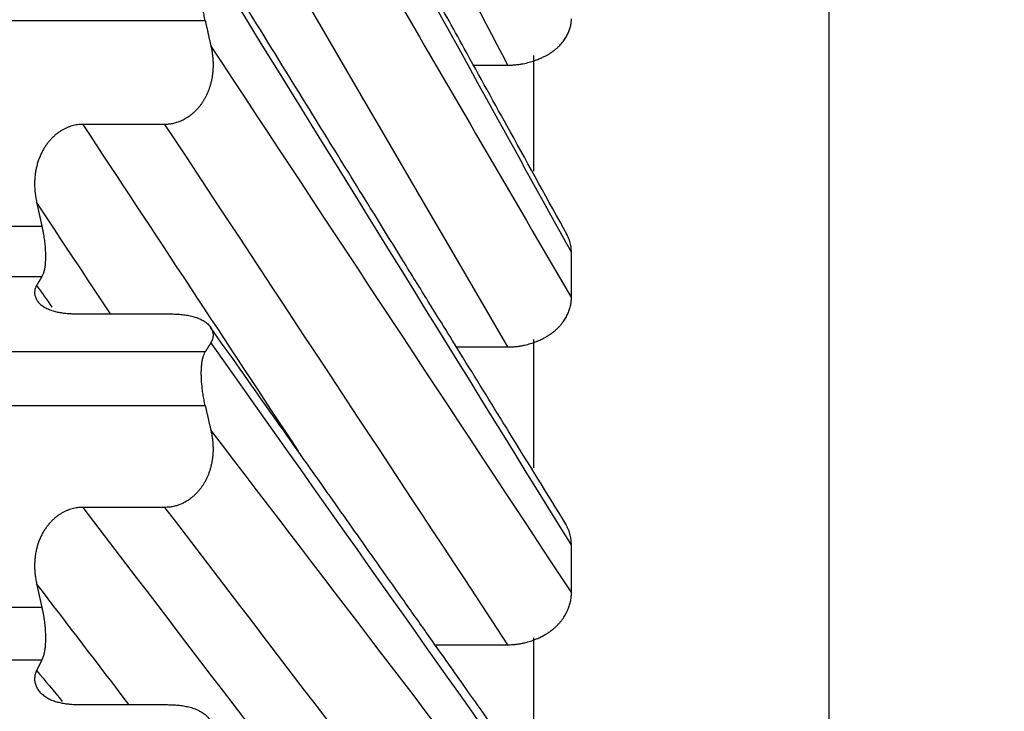
# Model space of a CAD drawing. Units: millimetres. Extents: x 0 to 789, y 0 to 210.
# Drawn here: x 135 to 136, y 108 to 108 of the extents above; entities that cross this region are included whole.
import ezdxf

# ---------------------------------------------------------------- set-up
doc = ezdxf.new("R2010")
doc.units = ezdxf.units.MM
doc.layers.get('0').update_dxf_attribs({"linetype": 'CONTINUOUS'})
doc.layers.get('Defpoints').update_dxf_attribs({"linetype": 'CONTINUOUS'})
doc.layers.add('1', color=7, linetype='CONTINUOUS')
doc.styles.add('IDEAS_KANJI', font='simplex.shx', dxfattribs={"bigfont": 'bigfont'})
doc.dimstyles.get("Standard").update_dxf_attribs({"dimtxt": 0.18, "dimasz": 0.18, "dimexe": 0.18, "dimexo": 0.0625, "dimgap": 0.09, "dimtad": 0, "dimdec": 0, "dimzin": 0, "dimdsep": 46, "dimtxsty": 'STANDARD', "dimcen": 0.09, "dimadec": 0, "dimazin": 0, "dimtfac": 1, "dimtdec": 0, "dimtofl": 0, "dimtmove": 0, "dimatfit": 3, "dimfxl": 1, "dimtolj": 1, "dimtzin": 0, "dimarcsym": 0})

# ---------------------------------------------------------------- blocks, each defined once
blk = doc.blocks.new('_OPEN')
at = {"color": 0, "linetype": 'ByBlock'}
for p, q in [((-1, 0.166667), (0, 0)), ((-1, -0.166667), (0, 0)), ((0, 0), (-1, 0))]:
    blk.add_line(p, q, dxfattribs=at)
blk = doc.blocks.new('*D46')
at = {"layer": '1', "color": 1, "linetype": 'Continuous', "lineweight": -2}
blk.add_line((121.36711, 147.9438), (136.46712, 147.9438), dxfattribs=at)
at = {"layer": 'Defpoints', "color": 0, "linetype": 'Continuous'}
for p in [(137.16712, 147.9438), (137.16712, 113.2877), (120.66711, 103.9877)]:
    blk.add_point(p, dxfattribs=at)
at = {"layer": '1', "color": 1, "linetype": 'Continuous', "lineweight": -2, "xscale": 0.7, "yscale": 0.7, "zscale": 0.7, "rotation": 180}
blk.add_blockref('_OPEN', (120.66711, 147.9438), dxfattribs=at)
at = {"layer": '1', "color": 1, "linetype": 'Continuous', "lineweight": -2, "xscale": 0.7, "yscale": 0.7, "zscale": 0.7}
blk.add_blockref('_OPEN', (137.16712, 147.9438), dxfattribs=at)
at = {"layer": '1', "color": 1, "linetype": 'Continuous', "insert": (128.91712, 148.9938), "char_height": 1.05, "attachment_point": 5, "style": 'IDEAS_KANJI'}
blk.add_mtext('\\A1;66', dxfattribs=at)
blk = doc.blocks.new('*D48')
at = {"layer": '1', "color": 1, "linetype": 'Continuous', "lineweight": -2}
for p, q in [((100.52362, 119.43119), (100.52362, 154.7225)), ((139.42408, 95.2668), (139.42408, 154.7225)), ((101.22362, 154.3725), (138.72408, 154.3725))]:
    blk.add_line(p, q, dxfattribs=at)
at = {"layer": 'Defpoints', "color": 0, "linetype": 'Continuous'}
for p in [(139.42408, 154.3725), (100.52362, 119.25619), (139.42408, 95.0918)]:
    blk.add_point(p, dxfattribs=at)
at = {"layer": '1', "color": 1, "linetype": 'Continuous', "lineweight": -2, "xscale": 0.7, "yscale": 0.7, "zscale": 0.7, "rotation": 180}
blk.add_blockref('_OPEN', (100.52362, 154.3725), dxfattribs=at)
at = {"layer": '1', "color": 1, "linetype": 'Continuous', "lineweight": -2, "xscale": 0.7, "yscale": 0.7, "zscale": 0.7}
blk.add_blockref('_OPEN', (139.42408, 154.3725), dxfattribs=at)
at = {"layer": '1', "color": 1, "linetype": 'Continuous', "insert": (119.97385, 155.4225), "char_height": 1.05, "attachment_point": 5, "style": 'IDEAS_KANJI'}
blk.add_mtext('\\A1;156', dxfattribs=at)

msp = doc.modelspace()

# ---------------------------------------------------------------- linework, layer by layer
at = {"layer": '1', "color": 51, "linetype": 'Continuous'}
for p, q in [((135.60302, 107.47248), (135.60302, 109.05272)), ((134.81712, 107.95414), (135.39513, 107.95414)), ((135.34073, 107.88555), (134.81712, 107.88555)), ((134.81712, 107.86885), (135.34074, 107.86885)), ((135.39513, 107.84374), (134.81712, 107.84374)), ((134.81712, 107.82588), (135.39513, 107.82588)), ((135.34073, 107.75853), (134.81712, 107.75853)), ((134.81712, 107.74115), (135.34073, 107.74115))]:
    msp.add_line(p, q, dxfattribs=at)
at = {"layer": '1', "color": 80, "linetype": 'Continuous'}
for p, q in [((135.50462, 107.90395), (135.50462, 107.94247)), ((135.48449, 107.93929), (135.496, 107.93929)), ((135.38173, 107.91954), (135.35432, 107.91954)), ((135.51712, 107.86178), (135.51712, 107.87694)), ((135.35432, 107.85641), (135.38173, 107.85641)), ((135.50462, 107.80507), (135.50462, 107.84789)), ((135.47882, 107.84538), (135.496, 107.84538)), ((135.38172, 107.79194), (135.35431, 107.79194)), ((135.51712, 107.76345), (135.51712, 107.77942)), ((135.47168, 107.74619), (135.496, 107.74619)), ((135.50462, 107.70038), (135.50462, 107.74852)), ((135.35432, 107.72621), (135.38173, 107.72621))]:
    msp.add_line(p, q, dxfattribs=at)
at = {"layer": '1', "color": 51, "linetype": 'Continuous', "extrusion": (-2.37849e-10, -1.24964e-10, -1)}
msp.add_open_spline([(135.496, 107.93929), (135.45791, 108.01178), (135.41983, 108.08427), (135.38174, 108.15675)], degree=3, dxfattribs=at)
at = {"layer": '1', "color": 51, "linetype": 'Continuous'}
for points in [[(135.51712, 107.87694), (135.47709, 107.94943), (135.43706, 108.02193), (135.39703, 108.09442)], [(135.39704, 108.06777), (135.43707, 107.9991), (135.4771, 107.93044), (135.51712, 107.86178)], [(135.51712, 107.77942), (135.47709, 107.84418), (135.43706, 107.90893), (135.39703, 107.97369)], [(135.39704, 107.9456), (135.43707, 107.88488), (135.4771, 107.82416), (135.51712, 107.76345)], [(135.33897, 107.86588), (135.34066, 107.86349), (135.34235, 107.8611), (135.34404, 107.8587)], [(135.51712, 107.67702), (135.4771, 107.73364), (135.43707, 107.79025), (135.39704, 107.84686)], [(135.39703, 107.81755), (135.43706, 107.76514), (135.47709, 107.71273), (135.51712, 107.66033)], [(135.33897, 107.73759), (135.34182, 107.73416), (135.34467, 107.73073), (135.34753, 107.7273)]]:
    msp.add_open_spline(points, degree=3, dxfattribs=at)
at = {"layer": '1', "color": 80, "linetype": 'Continuous', "extrusion": (2.1304e-11, 1.17646e-11, -1)}
msp.add_open_spline([(135.5157, 107.88278), (135.50937, 107.89424), (135.49794, 107.91494), (135.48265, 107.94262), (135.47087, 107.96396), (135.46057, 107.98262), (135.44927, 108.00308), (135.43469, 108.02948), (135.41702, 108.06147), (135.40421, 108.08467), (135.3975, 108.09682)], degree=3, knots=[0, 0, 0, 0, 0.160713, 0.290066, 0.388062, 0.459727, 0.551567, 0.674896, 0.829712, 1, 1, 1, 1], dxfattribs=at)
at = {"layer": '1', "color": 51, "linetype": 'Continuous', "extrusion": (-2.37795e-10, -1.38615e-10, -1)}
msp.add_open_spline([(135.496, 107.84538), (135.45791, 107.91073), (135.41982, 107.97607), (135.38173, 108.04141)], degree=3, dxfattribs=at)
at = {"layer": '1', "color": 80, "linetype": 'Continuous', "extrusion": (2.14022e-11, 1.3231e-11, -1)}
msp.add_open_spline([(135.51532, 107.78634), (135.50898, 107.79658), (135.49756, 107.81507), (135.48227, 107.8398), (135.47049, 107.85886), (135.46018, 107.87552), (135.44888, 107.8938), (135.4343, 107.91738), (135.4167, 107.94586), (135.40395, 107.96649), (135.3973, 107.97724)], degree=3, knots=[0, 0, 0, 0, 0.160957, 0.290508, 0.388652, 0.460426, 0.552406, 0.675922, 0.830974, 1, 1, 1, 1], dxfattribs=at)
at = {"layer": '1', "color": 80, "linetype": 'Continuous'}
for points, knots in [([(135.39513, 107.95414), (135.39506, 107.95446), (135.39492, 107.95509), (135.39473, 107.95605), (135.39456, 107.95699), (135.39441, 107.95793), (135.39427, 107.95885), (135.39416, 107.95975), (135.39406, 107.96064), (135.39398, 107.96149), (135.39391, 107.96233), (135.39387, 107.96313), (135.39384, 107.96391), (135.39382, 107.96491), (135.39385, 107.96611), (135.39396, 107.96744), (135.39414, 107.96865), (135.3944, 107.96971), (135.39472, 107.97061), (135.39499, 107.97102), (135.39513, 107.97122)], [0, 0, 0, 0, 0.044636, 0.088663, 0.13209, 0.174931, 0.217197, 0.258901, 0.300055, 0.340674, 0.380773, 0.420364, 0.459465, 0.498091, 0.576268, 0.656477, 0.738844, 0.823484, 0.910504, 1, 1, 1, 1]), ([(135.496, 107.93929), (135.49639, 107.9393), (135.49718, 107.93931), (135.49834, 107.93939), (135.49946, 107.93951), (135.50054, 107.93968), (135.50157, 107.93988), (135.50255, 107.94011), (135.50348, 107.94036), (135.50435, 107.94063), (135.50516, 107.9409), (135.50591, 107.94119), (135.5066, 107.94148), (135.50723, 107.94176), (135.50781, 107.94203), (135.50833, 107.9423), (135.5088, 107.94254), (135.50921, 107.94277), (135.50958, 107.94299), (135.50989, 107.94318), (135.51016, 107.94334), (135.51038, 107.94348), (135.51055, 107.9436), (135.51069, 107.94369), (135.51078, 107.94375), (135.51108, 107.94396), (135.51158, 107.94435), (135.51228, 107.94494), (135.51293, 107.94555), (135.51353, 107.94617), (135.51409, 107.94681), (135.5146, 107.94747), (135.51506, 107.94813), (135.51547, 107.9488), (135.51583, 107.94947), (135.51615, 107.95015), (135.51642, 107.95082), (135.51664, 107.95149), (135.51682, 107.95215), (135.51696, 107.95281), (135.51705, 107.95346), (135.51711, 107.9541), (135.51712, 107.95452), (135.51712, 107.95473)], [0, 0, 0, 0, 0.036785, 0.072738, 0.107745, 0.1417, 0.1745, 0.206055, 0.236281, 0.265104, 0.292459, 0.31829, 0.342548, 0.365194, 0.386195, 0.405526, 0.423165, 0.439096, 0.453308, 0.465793, 0.476544, 0.485559, 0.492833, 0.498367, 0.50216, 0.504211, 0.536283, 0.568128, 0.599712, 0.631005, 0.661974, 0.692592, 0.722829, 0.752662, 0.782068, 0.811026, 0.839517, 0.867528, 0.895044, 0.922055, 0.948555, 0.974537, 1, 1, 1, 1]), ([(135.39704, 107.9456), (135.39713, 107.94519), (135.39731, 107.94436), (135.3975, 107.9431), (135.39765, 107.94185), (135.39773, 107.94061), (135.39776, 107.93938), (135.39773, 107.93816), (135.39764, 107.93696), (135.3975, 107.93578), (135.39731, 107.93463), (135.39706, 107.9335), (135.39676, 107.9324), (135.39641, 107.93134), (135.39601, 107.93032), (135.39558, 107.92933), (135.3951, 107.92839), (135.39458, 107.92749), (135.39404, 107.92664), (135.39346, 107.92583), (135.39285, 107.92508), (135.39222, 107.92437), (135.39157, 107.92371), (135.3909, 107.92311), (135.39022, 107.92255), (135.38953, 107.92204), (135.38882, 107.92159), (135.38811, 107.92118), (135.3874, 107.92082), (135.38668, 107.92051), (135.38597, 107.92024), (135.38525, 107.92002), (135.38454, 107.91984), (135.38383, 107.91971), (135.38312, 107.91961), (135.38242, 107.91955), (135.38196, 107.91955), (135.38173, 107.91954)], [0, 0, 0, 0, 0.037248, 0.074109, 0.110575, 0.146639, 0.182289, 0.217511, 0.252292, 0.286614, 0.320461, 0.353814, 0.386655, 0.418964, 0.450723, 0.481915, 0.512523, 0.542532, 0.571929, 0.600703, 0.628846, 0.656352, 0.683219, 0.709447, 0.735042, 0.760011, 0.784367, 0.808128, 0.831312, 0.853946, 0.87606, 0.897687, 0.918865, 0.939637, 0.96005, 0.980153, 1, 1, 1, 1]), ([(135.35432, 107.91954), (135.35403, 107.91954), (135.35345, 107.91953), (135.35257, 107.91943), (135.35169, 107.91928), (135.3508, 107.91907), (135.3499, 107.91879), (135.34901, 107.91843), (135.34812, 107.91801), (135.34723, 107.91751), (135.34635, 107.91693), (135.34549, 107.91628), (135.34465, 107.91555), (135.34384, 107.91474), (135.34306, 107.91386), (135.34231, 107.9129), (135.34161, 107.91186), (135.34096, 107.91075), (135.34037, 107.90957), (135.33985, 107.90833), (135.33939, 107.90703), (135.339, 107.90568), (135.3387, 107.90428), (135.33847, 107.90283), (135.33833, 107.90135), (135.33828, 107.89984), (135.33832, 107.89831), (135.33844, 107.89676), (135.33865, 107.89521), (135.33886, 107.89418), (135.33897, 107.89366)], [0, 0, 0, 0, 0.024966, 0.050349, 0.076248, 0.102755, 0.129955, 0.157919, 0.186709, 0.216379, 0.246969, 0.278509, 0.311023, 0.34452, 0.379005, 0.414471, 0.450908, 0.488295, 0.526608, 0.565819, 0.605895, 0.646802, 0.688504, 0.730966, 0.774154, 0.818036, 0.862583, 0.907771, 0.953582, 1, 1, 1, 1]), ([(135.34074, 107.88555), (135.34081, 107.8852), (135.34096, 107.88449), (135.34116, 107.88344), (135.34134, 107.8824), (135.34149, 107.88137), (135.34162, 107.88036), (135.34172, 107.87936), (135.34181, 107.87838), (135.34187, 107.87741), (135.3419, 107.87645), (135.34192, 107.87521), (135.34188, 107.87374), (135.34174, 107.87217), (135.3415, 107.87083), (135.34117, 107.86969), (135.34088, 107.86913), (135.34074, 107.86885)], [0, 0, 0, 0, 0.052586, 0.103876, 0.154105, 0.203524, 0.252398, 0.300999, 0.349607, 0.398497, 0.447945, 0.498214, 0.598547, 0.696641, 0.794765, 0.89518, 1, 1, 1, 1]), ([(135.51712, 107.87694), (135.51712, 107.87723), (135.5171, 107.87782), (135.517, 107.87871), (135.51684, 107.87962), (135.5166, 107.88054), (135.51628, 107.88147), (135.51592, 107.88232), (135.51565, 107.88286), (135.51553, 107.88309)], [0, 0, 0, 0, 0.137806, 0.279276, 0.424377, 0.573044, 0.72518, 0.880659, 1, 1, 1, 1]), ([(135.33897, 107.86588), (135.33887, 107.86571), (135.33868, 107.86536), (135.33848, 107.86482), (135.33835, 107.86427), (135.33829, 107.86371), (135.3383, 107.86315), (135.33838, 107.8626), (135.33854, 107.86205), (135.33876, 107.86151), (135.33905, 107.86099), (135.3394, 107.8605), (135.33982, 107.86002), (135.34029, 107.85957), (135.34081, 107.85916), (135.34138, 107.85877), (135.34199, 107.85841), (135.34265, 107.85809), (135.34333, 107.8578), (135.34405, 107.85754), (135.34479, 107.85732), (135.34555, 107.85712), (135.34633, 107.85696), (135.34712, 107.85682), (135.34792, 107.8567), (135.34872, 107.85661), (135.34953, 107.85654), (135.35034, 107.85649), (135.35115, 107.85645), (135.35195, 107.85643), (135.35275, 107.85641), (135.35354, 107.85641), (135.35406, 107.85641), (135.35432, 107.85641)], [0, 0, 0, 0, 0.041952, 0.08341, 0.124363, 0.164797, 0.204697, 0.244042, 0.282811, 0.320979, 0.358521, 0.39541, 0.43162, 0.467127, 0.501905, 0.535933, 0.569192, 0.601666, 0.633344, 0.664218, 0.694287, 0.723554, 0.752028, 0.779726, 0.806669, 0.832887, 0.858415, 0.883297, 0.907583, 0.93133, 0.954601, 0.977466, 1, 1, 1, 1]), ([(135.496, 107.84538), (135.49639, 107.84539), (135.49718, 107.8454), (135.49834, 107.84548), (135.49946, 107.84561), (135.50054, 107.84579), (135.50157, 107.846), (135.50255, 107.84624), (135.50348, 107.84651), (135.50435, 107.84679), (135.50516, 107.84708), (135.50591, 107.84739), (135.5066, 107.84769), (135.50723, 107.84799), (135.50781, 107.84828), (135.50833, 107.84856), (135.5088, 107.84883), (135.50921, 107.84907), (135.50958, 107.8493), (135.50989, 107.8495), (135.51016, 107.84968), (135.51038, 107.84983), (135.51055, 107.84995), (135.51069, 107.85005), (135.51078, 107.85011), (135.51108, 107.85034), (135.51158, 107.85075), (135.51228, 107.85137), (135.51293, 107.85202), (135.51353, 107.85269), (135.51409, 107.85337), (135.5146, 107.85406), (135.51506, 107.85476), (135.51547, 107.85548), (135.51583, 107.85619), (135.51615, 107.85691), (135.51642, 107.85762), (135.51664, 107.85833), (135.51682, 107.85904), (135.51696, 107.85974), (135.51705, 107.86043), (135.51711, 107.86111), (135.51712, 107.86156), (135.51712, 107.86178)], [0, 0, 0, 0, 0.036785, 0.072738, 0.107745, 0.1417, 0.1745, 0.206055, 0.236282, 0.265104, 0.292459, 0.31829, 0.342548, 0.365194, 0.386195, 0.405526, 0.423165, 0.439096, 0.453308, 0.465793, 0.476544, 0.485559, 0.492833, 0.498367, 0.50216, 0.504211, 0.536283, 0.568128, 0.599712, 0.631005, 0.661974, 0.692592, 0.722829, 0.752662, 0.782068, 0.811026, 0.839517, 0.867528, 0.895044, 0.922055, 0.948555, 0.974537, 1, 1, 1, 1]), ([(135.38173, 107.85641), (135.38202, 107.8564), (135.3826, 107.8564), (135.38348, 107.8564), (135.38436, 107.85638), (135.38525, 107.85635), (135.38615, 107.8563), (135.38705, 107.85623), (135.38794, 107.85613), (135.38883, 107.85601), (135.38971, 107.85586), (135.39057, 107.85568), (135.39141, 107.85546), (135.39223, 107.8552), (135.39301, 107.8549), (135.39376, 107.85456), (135.39446, 107.85418), (135.39511, 107.85376), (135.3957, 107.8533), (135.39622, 107.8528), (135.39668, 107.85228), (135.39706, 107.85172), (135.39737, 107.85113), (135.39759, 107.85053), (135.39772, 107.84991), (135.39776, 107.84929), (135.39772, 107.84867), (135.39759, 107.84805), (135.39737, 107.84744), (135.39715, 107.84706), (135.39704, 107.84686)], [0, 0, 0, 0, 0.024846, 0.050113, 0.075904, 0.102311, 0.129419, 0.157301, 0.18602, 0.215629, 0.24617, 0.277673, 0.310161, 0.343644, 0.378126, 0.413601, 0.450057, 0.487473, 0.525825, 0.565083, 0.605214, 0.646182, 0.687951, 0.730485, 0.773749, 0.817709, 0.862336, 0.907607, 0.953499, 1, 1, 1, 1]), ([(135.39513, 107.82588), (135.39506, 107.82619), (135.39492, 107.82682), (135.39473, 107.82776), (135.39456, 107.8287), (135.39441, 107.82964), (135.39427, 107.83056), (135.39416, 107.83148), (135.39406, 107.83237), (135.39398, 107.83325), (135.39391, 107.8341), (135.39387, 107.83493), (135.39384, 107.83574), (135.39382, 107.83678), (135.39385, 107.83804), (135.39396, 107.83946), (135.39414, 107.84078), (135.3944, 107.84195), (135.39472, 107.84298), (135.39499, 107.84348), (135.39513, 107.84374)], [0, 0, 0, 0, 0.044638, 0.088666, 0.132096, 0.174937, 0.217204, 0.258908, 0.300063, 0.340682, 0.380779, 0.42037, 0.459469, 0.498093, 0.576273, 0.656484, 0.738852, 0.823491, 0.910508, 1, 1, 1, 1]), ([(135.39703, 107.81755), (135.39712, 107.81714), (135.3973, 107.81632), (135.39749, 107.81509), (135.39764, 107.81386), (135.39772, 107.81263), (135.39775, 107.81142), (135.39772, 107.81022), (135.39763, 107.80903), (135.39749, 107.80787), (135.3973, 107.80673), (135.39705, 107.80562), (135.39675, 107.80453), (135.3964, 107.80349), (135.39601, 107.80248), (135.39557, 107.80151), (135.39509, 107.80058), (135.39458, 107.79969), (135.39403, 107.79886), (135.39345, 107.79807), (135.39284, 107.79732), (135.39221, 107.79663), (135.39156, 107.79599), (135.39089, 107.7954), (135.39021, 107.79485), (135.38952, 107.79436), (135.38882, 107.79392), (135.38811, 107.79352), (135.38739, 107.79317), (135.38668, 107.79287), (135.38596, 107.79261), (135.38524, 107.7924), (135.38453, 107.79223), (135.38382, 107.7921), (135.38312, 107.792), (135.38242, 107.79195), (135.38195, 107.79194), (135.38172, 107.79194)], [0, 0, 0, 0, 0.037258, 0.074128, 0.110603, 0.146674, 0.182331, 0.21756, 0.252346, 0.286674, 0.320525, 0.353882, 0.386726, 0.419037, 0.450798, 0.481992, 0.512601, 0.54261, 0.572007, 0.60078, 0.628921, 0.656425, 0.683289, 0.709514, 0.735106, 0.760071, 0.784423, 0.808179, 0.831359, 0.853988, 0.876096, 0.897717, 0.918889, 0.939655, 0.960062, 0.980159, 1, 1, 1, 1]), ([(135.35431, 107.79194), (135.35403, 107.79193), (135.35344, 107.79192), (135.35257, 107.79184), (135.35168, 107.79169), (135.35079, 107.79148), (135.3499, 107.79121), (135.349, 107.79087), (135.34811, 107.79046), (135.34722, 107.78997), (135.34635, 107.78941), (135.34549, 107.78878), (135.34465, 107.78806), (135.34383, 107.78727), (135.34305, 107.78641), (135.34231, 107.78546), (135.34161, 107.78444), (135.34096, 107.78335), (135.34037, 107.7822), (135.33984, 107.78097), (135.33938, 107.77969), (135.339, 107.77835), (135.33869, 107.77697), (135.33847, 107.77554), (135.33833, 107.77408), (135.33828, 107.77259), (135.33831, 107.77108), (135.33844, 107.76956), (135.33865, 107.76802), (135.33886, 107.76701), (135.33896, 107.7665)], [0, 0, 0, 0, 0.024959, 0.050334, 0.076225, 0.102726, 0.129918, 0.157875, 0.186659, 0.216323, 0.246908, 0.278444, 0.310953, 0.344447, 0.378929, 0.414395, 0.45083, 0.488217, 0.526532, 0.565745, 0.605824, 0.646735, 0.688442, 0.73091, 0.774104, 0.817994, 0.86255, 0.907748, 0.95357, 1, 1, 1, 1]), ([(135.51712, 107.77942), (135.51712, 107.77973), (135.5171, 107.78035), (135.517, 107.78129), (135.51684, 107.78225), (135.5166, 107.78322), (135.51628, 107.7842), (135.51589, 107.78518), (135.51548, 107.78602), (135.5152, 107.78653), (135.51509, 107.78671)], [0, 0, 0, 0, 0.121551, 0.246333, 0.374318, 0.505448, 0.639638, 0.776777, 0.916724, 1, 1, 1, 1]), ([(135.496, 107.74619), (135.49639, 107.74619), (135.49718, 107.7462), (135.49834, 107.74629), (135.49946, 107.74643), (135.50054, 107.74661), (135.50157, 107.74683), (135.50255, 107.74708), (135.50348, 107.74736), (135.50435, 107.74766), (135.50516, 107.74797), (135.50591, 107.74828), (135.5066, 107.7486), (135.50723, 107.74892), (135.50781, 107.74922), (135.50833, 107.74952), (135.5088, 107.7498), (135.50921, 107.75006), (135.50958, 107.7503), (135.50989, 107.75051), (135.51016, 107.7507), (135.51038, 107.75086), (135.51055, 107.75099), (135.51069, 107.75109), (135.51078, 107.75116), (135.51108, 107.75139), (135.51158, 107.75183), (135.51228, 107.75249), (135.51293, 107.75317), (135.51353, 107.75386), (135.51409, 107.75458), (135.5146, 107.75531), (135.51506, 107.75605), (135.51547, 107.7568), (135.51583, 107.75755), (135.51615, 107.75831), (135.51642, 107.75906), (135.51664, 107.75981), (135.51682, 107.76056), (135.51696, 107.76129), (135.51705, 107.76202), (135.51711, 107.76274), (135.51712, 107.76321), (135.51712, 107.76345)], [0, 0, 0, 0, 0.036785, 0.072738, 0.107745, 0.1417, 0.1745, 0.206055, 0.236281, 0.265104, 0.292459, 0.31829, 0.342548, 0.365194, 0.386195, 0.405526, 0.423165, 0.439096, 0.453308, 0.465793, 0.476544, 0.485559, 0.492833, 0.498367, 0.50216, 0.504211, 0.536283, 0.568128, 0.599713, 0.631005, 0.661974, 0.692592, 0.722829, 0.752662, 0.782068, 0.811026, 0.839517, 0.867528, 0.895044, 0.922055, 0.948555, 0.974537, 1, 1, 1, 1]), ([(135.34073, 107.75853), (135.34081, 107.75819), (135.34096, 107.75749), (135.34116, 107.75645), (135.34133, 107.75541), (135.34149, 107.75438), (135.34162, 107.75336), (135.34172, 107.75235), (135.34181, 107.75135), (135.34187, 107.75036), (135.3419, 107.74938), (135.34192, 107.74808), (135.34188, 107.74655), (135.34174, 107.74487), (135.3415, 107.74341), (135.34117, 107.74213), (135.34088, 107.74148), (135.34073, 107.74115)], [0, 0, 0, 0, 0.052588, 0.103878, 0.154108, 0.203527, 0.2524, 0.301001, 0.349607, 0.398497, 0.447944, 0.498213, 0.598546, 0.696639, 0.794761, 0.895177, 1, 1, 1, 1]), ([(135.33897, 107.73759), (135.33887, 107.73738), (135.33868, 107.73697), (135.33848, 107.73632), (135.33835, 107.73567), (135.33829, 107.73501), (135.3383, 107.73436), (135.33838, 107.7337), (135.33854, 107.73306), (135.33876, 107.73243), (135.33905, 107.73183), (135.3394, 107.73124), (135.33982, 107.73068), (135.34029, 107.73016), (135.34081, 107.72966), (135.34138, 107.7292), (135.34199, 107.72877), (135.34265, 107.72838), (135.34333, 107.72803), (135.34405, 107.72771), (135.34479, 107.72743), (135.34555, 107.72719), (135.34633, 107.72698), (135.34712, 107.7268), (135.34792, 107.72665), (135.34872, 107.72652), (135.34953, 107.72643), (135.35034, 107.72635), (135.35115, 107.72629), (135.35195, 107.72625), (135.35275, 107.72623), (135.35354, 107.72622), (135.35406, 107.72621), (135.35432, 107.72621)], [0, 0, 0, 0, 0.041952, 0.08341, 0.124363, 0.164797, 0.204697, 0.244042, 0.282811, 0.320979, 0.358521, 0.39541, 0.43162, 0.467127, 0.501905, 0.535933, 0.569192, 0.601666, 0.633344, 0.664218, 0.694287, 0.723554, 0.752028, 0.779726, 0.806669, 0.832887, 0.858415, 0.883297, 0.907583, 0.93133, 0.954601, 0.977466, 1, 1, 1, 1]), ([(135.38173, 107.72621), (135.38202, 107.72621), (135.3826, 107.72621), (135.38348, 107.72619), (135.38436, 107.72616), (135.38525, 107.72611), (135.38615, 107.72604), (135.38705, 107.72594), (135.38794, 107.72581), (135.38883, 107.72565), (135.38971, 107.72546), (135.39057, 107.72522), (135.39141, 107.72494), (135.39223, 107.72462), (135.39301, 107.72426), (135.39376, 107.72385), (135.39446, 107.72339), (135.39511, 107.72289), (135.3957, 107.72234), (135.39622, 107.72176), (135.39668, 107.72114), (135.39706, 107.72048), (135.39737, 107.7198), (135.39759, 107.71909), (135.39772, 107.71837), (135.39776, 107.71764), (135.39772, 107.7169), (135.39759, 107.71617), (135.39737, 107.71545), (135.39715, 107.71499), (135.39704, 107.71476)], [0, 0, 0, 0, 0.024846, 0.050113, 0.075904, 0.102311, 0.129419, 0.157301, 0.18602, 0.215629, 0.24617, 0.277673, 0.310161, 0.343644, 0.378126, 0.413601, 0.450057, 0.487473, 0.525825, 0.565083, 0.605214, 0.646182, 0.687951, 0.730485, 0.773749, 0.817709, 0.862336, 0.907607, 0.953499, 1, 1, 1, 1])]:
    msp.add_open_spline(points, degree=3, knots=knots, dxfattribs=at)
for points, weights in [([(135.39513, 107.95414), (135.39609, 107.94987), (135.39704, 107.9456)], [1.00073799232, 1.00097166754, 1.00120003944]), ([(135.33897, 107.89366), (135.33985, 107.8896), (135.34073, 107.88555)], [1.03999559724, 1.04002345881, 1.04004601443]), ([(135.34073, 107.86885), (135.33985, 107.86737), (135.33897, 107.86588)], [1.04004601443, 1.04002345881, 1.03999559725]), ([(135.39704, 107.84686), (135.39609, 107.8453), (135.39513, 107.84374)], [1.00120003954, 1.00097166759, 1.00073799232]), ([(135.39513, 107.82588), (135.39608, 107.82171), (135.39703, 107.81755)], [1.00073731268, 1.00096914681, 1.00119575127]), ([(135.33896, 107.7665), (135.33985, 107.76251), (135.34073, 107.75853)], [1.0399437128, 1.03997139148, 1.03999376217]), ([(135.34073, 107.74115), (135.33985, 107.73937), (135.33897, 107.73759)], [1.04004598985, 1.04002344363, 1.03999559725])]:
    msp.add_rational_spline(points, weights, degree=2, dxfattribs=at)
at = {"layer": '1', "color": 51, "linetype": 'Continuous', "extrusion": (-4.67116e-10, -3.07902e-10, -1)}
msp.add_open_spline([(135.35432, 107.91954), (135.37825, 107.88325), (135.40217, 107.84695), (135.4261, 107.81066)], degree=3, dxfattribs=at)
at = {"layer": '1', "color": 51, "linetype": 'Continuous', "extrusion": (-2.37795e-10, -1.56743e-10, -1)}
msp.add_open_spline([(135.496, 107.74619), (135.45791, 107.80397), (135.41982, 107.86176), (135.38173, 107.91954)], degree=3, dxfattribs=at)
at = {"layer": '1', "color": 51, "linetype": 'Continuous', "extrusion": (8.82822e-09, 5.81966e-09, 1)}
msp.add_open_spline([(135.36353, 107.8564), (135.35534, 107.86882), (135.34715, 107.88124), (135.33897, 107.89366)], degree=3, dxfattribs=at)
at = {"layer": '1', "color": 80, "linetype": 'Continuous', "extrusion": (2.18276e-11, 1.54331e-11, -1)}
msp.add_open_spline([(135.51465, 107.68542), (135.50832, 107.69437), (135.49689, 107.71053), (135.4816, 107.73215), (135.46982, 107.74881), (135.45952, 107.76338), (135.44822, 107.77936), (135.43365, 107.79998), (135.41613, 107.82475), (135.40347, 107.84265), (135.39691, 107.85193)], degree=3, knots=[0, 0, 0, 0, 0.161326, 0.291173, 0.389543, 0.461481, 0.553672, 0.677471, 0.832879, 1, 1, 1, 1], dxfattribs=at)
at = {"layer": '1', "color": 51, "linetype": 'Continuous', "extrusion": (-2.24927e-10, -1.71787e-10, -1)}
msp.add_open_spline([(135.35431, 107.79194), (135.39241, 107.74206), (135.4305, 107.69219), (135.46859, 107.64232)], degree=3, dxfattribs=at)
at = {"layer": '1', "color": 51, "linetype": 'Continuous', "extrusion": (-2.37767e-10, -1.81593e-10, -1)}
msp.add_open_spline([(135.496, 107.64232), (135.45791, 107.69219), (135.41981, 107.74206), (135.38172, 107.79194)], degree=3, dxfattribs=at)
at = {"layer": '1', "color": 51, "linetype": 'Continuous', "extrusion": (2.33395e-09, 1.78272e-09, 1)}
msp.add_open_spline([(135.36974, 107.72621), (135.35948, 107.73964), (135.34922, 107.75307), (135.33896, 107.7665)], degree=3, dxfattribs=at)

# ---------------------------------------------------------------- dimensions: what is measured, and where the dimension line sits
at = {"layer": '1', "color": 1, "linetype": 'Continuous'}
for base, p1, p2, text, override, picture, middle in [((139.42408, 154.3725), (100.52362, 119.25619), (139.42408, 95.0918), '156', {"dimtxt": 1.05, "dimasz": 0.7, "dimexe": 0.35, "dimexo": 0.175, "dimgap": 0.525, "dimtad": 1, "dimdec": 1, "dimzin": 8, "dimtxsty": 'IDEAS_KANJI', "dimblk1": 'OPEN', "dimblk2": 'OPEN', "dimsah": 1, "dimclrd": 1, "dimclre": 1, "dimclrt": 1, "dimtm": -0.005, "dimtdec": 2, "dimtofl": 1}, '*D48', (119.97385, 154.3725)), ((137.16712, 147.9438), (120.66711, 103.9877), (137.16712, 113.2877), '66', {"dimtxt": 1.05, "dimasz": 0.7, "dimexe": 0.35, "dimexo": 0.175, "dimgap": 0.525, "dimtad": 1, "dimdec": 1, "dimzin": 8, "dimtxsty": 'IDEAS_KANJI', "dimblk1": 'OPEN', "dimblk2": 'OPEN', "dimsah": 1, "dimse1": 1, "dimse2": 1, "dimclrd": 1, "dimclre": 1, "dimclrt": 1, "dimtm": -0.005, "dimtdec": 2, "dimtofl": 1}, '*D46', (128.91712, 147.9438))]:
    dim = msp.add_linear_dim(base=base, p1=p1, p2=p2, text=text, dimstyle='STANDARD', override=override, dxfattribs=at)
    dim.commit()
    dim.dimension.update_dxf_attribs({"geometry": picture, "text_midpoint": middle, "dimtype": 160})

doc.saveas('drawing.dxf')
